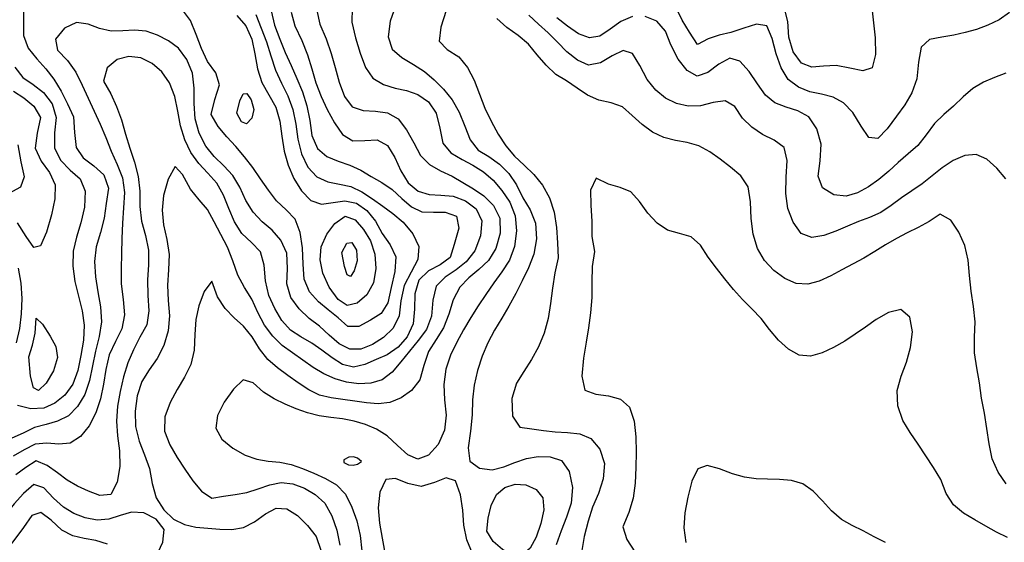
# Model space of a CAD drawing. Extents: x 722000 to 748000, y 4545000 to 4576000.
# Drawn here: x 724080 to 726907, y 4570002 to 4571501 of the extents above; entities that cross this region are included whole.
import ezdxf

# ---------------------------------------------------------------- set-up
doc = ezdxf.new("R2010")
doc.units = 0
for name, color, linetype in [('520', 40, 'CONTINUOUS'), ('540', 32, 'CONTINUOUS'), ('560', 32, 'CONTINUOUS'), ('580', 32, 'CONTINUOUS'), ('600', 32, 'CONTINUOUS'), ('620', 34, 'CONTINUOUS'), ('640', 34, 'CONTINUOUS'), ('660', 34, 'CONTINUOUS'), ('680', 34, 'CONTINUOUS'), ('700', 24, 'CONTINUOUS'), ('720', 24, 'CONTINUOUS'), ('740', 24, 'CONTINUOUS'), ('760', 24, 'CONTINUOUS')]:
    doc.layers.add(name, color=color, linetype=linetype)

msp = doc.modelspace()

# ---------------------------------------------------------------- linework, layer by layer
at = {"layer": '520', "flags": 128}
msp.add_lwpolyline([(726565.414731, 4570000.8526), (726533.409039, 4570016.89597), (726502.155093, 4570034.13221), (726470.243472, 4570049.98556), (726439.09629, 4570067.44844), (726411.207541, 4570091.65542), (726385.419871, 4570120.57742), (726358.364876, 4570147.95435), (726328.695004, 4570169.07343), (726296.028247, 4570179.12976), (726261.730572, 4570181.93177), (726227.459002, 4570182.40546), (726194.213082, 4570184.05513), (726160.96123, 4570188.51862), (726126.157265, 4570197.89375), (726089.30814, 4570212.30451), (726054.31599, 4570221.86332), (726026.691783, 4570212.78595), (726009.900708, 4570177.02704), (725998.698211, 4570130.7959), (725990.191605, 4570086.15517), (725986.727982, 4570043.37361), (725992.721091, 4570001.30118)], dxfattribs=at)
at = {"layer": '540', "flags": 128}
msp.add_lwpolyline([(726916.276091, 4570015.16894), (726884.526802, 4570030.66673), (726853.492333, 4570047.71735), (726822.113954, 4570065.78748), (726790.127631, 4570085.22348), (726761.100717, 4570109.05974), (726740.054036, 4570141.98999), (726724.524202, 4570181.3887), (726703.7523, 4570216.3034), (726681.383722, 4570249.73676), (726659.340506, 4570283.32418), (726637.073735, 4570316.54503), (726615.400865, 4570350.90361), (726601.541275, 4570393.16319), (726599.192476, 4570437.13021), (726610.744678, 4570478.1495), (726626.219275, 4570518.31948), (726637.517944, 4570560.70082), (726643.512979, 4570605.14458), (726635.28294, 4570647.86407), (726609.991663, 4570669.37098), (726574.758642, 4570661.44272), (726539.034356, 4570640.79023), (726508.904722, 4570619.2271), (726479.158202, 4570598.80268), (726448.734037, 4570579.28289), (726416.990747, 4570560.80219), (726383.94719, 4570544.87759), (726350.687685, 4570535.37866), (726318.325712, 4570538.2335), (726287.634256, 4570555.6441), (726258.869934, 4570581.96582), (726232.676737, 4570612.72961), (726208.608228, 4570643.86972), (726182.23915, 4570671.58644), (726155.067833, 4570698.29273), (726129.286258, 4570726.99481), (726104.930127, 4570757.64628), (726080.314586, 4570787.8892), (726056.713226, 4570819.66933), (726035.106037, 4570854.30608), (726008.255204, 4570877.79873), (725974.713903, 4570888.05535), (725940.287998, 4570897.47806), (725910.016523, 4570917.05031), (725883.886937, 4570946.4194), (725859.730978, 4570979.71061), (725834.278293, 4571007.12639), (725804.324322, 4571019.63691), (725770.336056, 4571029.23719), (725735.167745, 4571046.38094), (725718.83229, 4571012.64157), (725719.469047, 4570968.39293), (725722.69526, 4570923.40574), (725723.121316, 4570878.91777), (725730.571854, 4570835.9289), (725723.647591, 4570792.81012), (725723.105394, 4570748.54618), (725722.342323, 4570703.89226), (725718.967309, 4570659.71934), (725713.522398, 4570617.36022), (725706.542366, 4570575.78453), (725699.203741, 4570529.79538), (725694.395617, 4570478.0648), (725702.436924, 4570437.93802), (725734.069108, 4570426.94138), (725770.988737, 4570422.24989), (725805.005548, 4570412.52455), (725830.574469, 4570389.37011), (725844.131052, 4570348.89399), (725849.458636, 4570304.38569), (725849.853584, 4570260.41623), (725848.916542, 4570216.12953), (725847.208133, 4570171.63714), (725841.749375, 4570128.58838), (725829.029377, 4570087.49524), (725811.89566, 4570046.37314), (725823.656586, 4570009.45475), (725846.320898, 4569974.31181)], dxfattribs=at)
at = {"layer": '560', "flags": 128}
for points in [[(725304.317209, 4571527.72312), (725289.031984, 4571479.99911), (725284.042706, 4571439.39641), (725307.829057, 4571415.69839), (725340.866548, 4571394.4506), (725366.089762, 4571363.92652), (725385.376591, 4571327.4983), (725400.421305, 4571287.53763), (725415.264838, 4571247.36523), (725433.587781, 4571209.8318), (725453.499035, 4571173.39404), (725475.443758, 4571139.36882), (725501.043856, 4571110.19471), (725528.738032, 4571083.85611), (725556.295238, 4571057.33062), (725581.255123, 4571027.0191), (725601.059521, 4570990.05423), (725615.047789, 4570948.90837), (725621.296393, 4570905.4145), (725624.594704, 4570861.11474), (725625.687586, 4570817.59813), (725616.718389, 4570774.59791), (725609.958084, 4570731.24424), (725604.433122, 4570687.23772), (725597.440872, 4570643.67547), (725585.640362, 4570602.03271), (725569.349202, 4570562.65096), (725549.817456, 4570525.8735), (725527.902064, 4570491.78046), (725506.169447, 4570457.79038), (725492.976904, 4570414.06533), (725495.130723, 4570363.19784), (725515.673722, 4570332.20448), (725550.081454, 4570326.77988), (725583.7702, 4570322.3925), (725617.641266, 4570318.8732), (725652.867661, 4570316.70821), (725688.123418, 4570312.47647), (725720.22555, 4570299.31099), (725745.231857, 4570269.28946), (725758.632594, 4570228.10835), (725755.040875, 4570183.99823), (725741.466637, 4570141.31584), (725724.672874, 4570102.54061), (725711.737109, 4570061.7946), (725700.709278, 4570018.06882), (725693.013106, 4569972.60247)], [(726912.049749, 4570169.22896), (726888.910203, 4570202.84624), (726872.187582, 4570241.35243), (726863.117174, 4570284.05491), (726856.866355, 4570328.24606), (726849.632771, 4570371.898), (726841.939929, 4570415.1717), (726835.509945, 4570458.80627), (726828.509991, 4570502.37972), (726820.8999, 4570545.54259), (726821.643999, 4570590.04482), (726823.078851, 4570634.75383), (726818.635525, 4570678.69571), (726811.941843, 4570722.49584), (726807.47749, 4570766.93083), (726803.264395, 4570811.1661), (726793.794207, 4570853.31241), (726776.848445, 4570891.97029), (726753.29239, 4570925.90602), (726723.151438, 4570943.37066), (726691.620444, 4570921.90557), (726660.049363, 4570905.1466), (726628.526302, 4570890.12724), (726597.12928, 4570873.31322), (726565.889627, 4570854.96728), (726534.864586, 4570835.92887), (726503.894001, 4570817.46298), (726472.552994, 4570800.34023), (726440.783169, 4570783.61252), (726408.439581, 4570766.60844), (726375.597656, 4570751.26584), (726342.454232, 4570741.96823), (726309.154871, 4570744.48271), (726276.420511, 4570758.85484), (726245.625067, 4570781.28619), (726218.671209, 4570810.08149), (726198.0095, 4570844.84211), (726185.955177, 4570886.12113), (726179.970962, 4570931.35602), (726177.962481, 4570978.39293), (726171.694205, 4571021.591), (726150.536786, 4571053.54368), (726120.798471, 4571078.38938), (726091.29524, 4571101.64997), (726061.511271, 4571122.58355), (726030.021645, 4571139.17568), (725996.730056, 4571148.85268), (725962.767843, 4571155.01831), (725929.258562, 4571163.50679), (725897.198433, 4571179.01583), (725866.875047, 4571200.47654), (725838.782224, 4571226.52518), (725811.033424, 4571251.08861), (725777.965682, 4571262.57415), (725743.266645, 4571270.57662), (725710.563737, 4571284.47396), (725680.197837, 4571304.91833), (725650.063041, 4571326.02239), (725619.088735, 4571344.45344), (725591.635758, 4571370.49178), (725566.238709, 4571401.08722), (725540.43663, 4571430.79479), (725511.189462, 4571455.86135), (725478.687536, 4571478.96085), (725449.794512, 4571504.54734)]]:
    msp.add_lwpolyline(points, dxfattribs=at)
at = {"layer": '580', "flags": 128}
for points in [[(725159.520988, 4571540.1237), (725143.456773, 4571497.02222), (725138.173275, 4571452.42257), (725149.640573, 4571416.99115), (725177.031611, 4571392.76997), (725210.628314, 4571373.16228), (725242.311264, 4571352.63676), (725270.289926, 4571328.88833), (725296.884638, 4571301.6752), (725321.319779, 4571271.12081), (725341.815357, 4571236.362), (725357.678166, 4571196.18234), (725373.448466, 4571156.44832), (725396.379453, 4571127.13656), (725427.416019, 4571108.86117), (725457.455254, 4571087.14285), (725484.215091, 4571059.86654), (725506.38078, 4571027.12413), (725524.75468, 4570990.31396), (725545.619779, 4570955.33622), (725561.056415, 4570917.15574), (725563.625921, 4570872.45709), (725556.220316, 4570828.40089), (725540.594104, 4570789.47899), (725522.668807, 4570752.23942), (725504.437863, 4570715.34302), (725484.882278, 4570679.5921), (725464.48265, 4570644.58451), (725443.642451, 4570609.99126), (725424.160297, 4570574.25416), (725407.744648, 4570535.86643), (725394.377691, 4570495.02018), (725384.644826, 4570452.81352), (725380.230393, 4570410.35587), (725379.015103, 4570367.14015), (725374.839663, 4570320.95037), (725367.872317, 4570273.11816), (725372.266838, 4570234.09082), (725400.362086, 4570214.20902), (725436.916212, 4570209.94734), (725470.281186, 4570218.29158), (725502.130796, 4570231.04945), (725534.844155, 4570241.62784), (725568.912191, 4570247.75788), (725603.030284, 4570247.3025), (725635.52941, 4570236.10607), (725658.067753, 4570204.7749), (725666.962696, 4570158.99832), (725663.100095, 4570113.63063), (725649.558557, 4570073.42792), (725634.259916, 4570034.21329), (725620.579297, 4569994.12962)], [(726911.341265, 4571044.46989), (726885.423242, 4571075.54832), (726856.85347, 4571100.95487), (726826.030347, 4571114.46967), (726793.300732, 4571111.3765), (726760.260411, 4571097.15324), (726728.751868, 4571076.68256), (726699.932187, 4571053.26715), (726671.396846, 4571030.61916), (726641.398076, 4571010.67199), (726611.505294, 4570989.86321), (726582.040841, 4570967.93459), (726552.006486, 4570948.04177), (726520.266065, 4570933.8364), (726488.257387, 4570921.9206), (726456.426952, 4570908.87138), (726423.286946, 4570894.93084), (726388.332726, 4570881.84747), (726354.090353, 4570876.23987), (726323.858426, 4570887.85643), (726300.298737, 4570919.97633), (726285.657934, 4570959.72073), (726279.6354, 4571002.72313), (726280.354649, 4571049.43904), (726283.204998, 4571097.05931), (726274.80377, 4571134.87054), (726245.996368, 4571155.48309), (726212.360927, 4571172.22172), (726182.159914, 4571192.81432), (726155.644358, 4571219.03947), (726133.229133, 4571252.47437), (726105.815576, 4571268.65175), (726071.336077, 4571263.94474), (726034.527982, 4571254.60334), (725998.91484, 4571253.25205), (725965.34998, 4571260.92911), (725934.164397, 4571276.09049), (725906.153087, 4571299.07736), (725881.393078, 4571329.99009), (725860.292126, 4571369.54818), (725839.261261, 4571404.14092), (725813.136557, 4571413.06158), (725781.402689, 4571397.39408), (725747.31952, 4571377.21298), (725713.544944, 4571371.37917), (725681.440971, 4571385.07961), (725651.31683, 4571409.26218), (725623.88423, 4571436.78846), (725597.164569, 4571463.32858), (725569.871442, 4571488.90006), (725542.111682, 4571514.00063)], [(725380.136401, 4569969.02459), (725364.270422, 4570008.68139), (725355.495165, 4570050.58052), (725351.96176, 4570093.57483), (725345.868387, 4570138.16257), (725330.996481, 4570178.21656), (725304.877251, 4570186.49819), (725270.555484, 4570173.13569), (725232.616297, 4570161.78966), (725194.432322, 4570169.90523), (725159.183472, 4570184.22558), (725130.985165, 4570181.47812), (725114.163028, 4570145.09514), (725109.498996, 4570100.19567), (725113.479402, 4570056.65654), (725120.421702, 4570013.71764), (725128.830254, 4569971.17828)]]:
    msp.add_lwpolyline(points, dxfattribs=at)
msp.add_lwpolyline([(725061.10945, 4570233.61092), (725049.657361, 4570242.88968), (725038.281681, 4570247.18028), (725024.636367, 4570245.41444), (725011.170645, 4570238.20539), (725010.552987, 4570230.22225), (725023.863247, 4570224.34544), (725037.890579, 4570222.86834), (725049.521995, 4570226.16275), (725061.10945, 4570233.61092)], close=True, dxfattribs=at)
at = {"layer": '600', "flags": 128}
for points in [[(725034.538268, 4571534.55021), (725034.093249, 4571494.80602), (725044.484154, 4571449.75602), (725057.593615, 4571405.06665), (725072.70148, 4571364.73225), (725094.056163, 4571333.41023), (725124.569851, 4571315.10696), (725157.70177, 4571305.19849), (725190.936509, 4571298.08037), (725223.343556, 4571287.02606), (725253.437511, 4571265.56801), (725276.181754, 4571233.14812), (725285.893073, 4571189.69554), (725294.707467, 4571146.82357), (725318.309244, 4571118.90558), (725350.0181, 4571100.65614), (725381.349592, 4571083.79391), (725411.411343, 4571065.1245), (725439.14618, 4571041.17128), (725464.780723, 4571011.51354), (725487.154489, 4570977.3033), (725502.606307, 4570938.61629), (725506.713932, 4570895.00744), (725501.076303, 4570850.68378), (725486.28696, 4570811.48547), (725464.642745, 4570777.84014), (725440.913379, 4570745.97051), (725418.519101, 4570713.12573), (725396.500689, 4570679.94117), (725374.930068, 4570646.27931), (725354.333607, 4570611.62461), (725334.75686, 4570575.94739), (725316.558748, 4570539.03316), (725303.997949, 4570498.28899), (725298.289283, 4570454.55164), (725299.848924, 4570410.27987), (725304.187281, 4570366.443), (725300.085942, 4570323.15259), (725281.086566, 4570282.57548), (725253.607766, 4570251.39839), (725223.479641, 4570239.66976), (725194.03861, 4570252.97971), (725164.944461, 4570279.41789), (725135.411131, 4570307.05252), (725104.713129, 4570326.37702), (725072.801382, 4570339.57699), (725039.912635, 4570349.30709), (725006.555454, 4570355.56966), (724973.022592, 4570359.73878), (724939.59006, 4570364.65486), (724906.54028, 4570373.07976), (724873.9687, 4570384.86858), (724841.93002, 4570398.45547), (724810.611262, 4570413.03337), (724780.044892, 4570432.22909), (724750.375904, 4570459.65465), (724721.64289, 4570467.77557), (724693.906279, 4570440.75668), (724667.574412, 4570403.49738), (724647.561826, 4570365.04461), (724643.07989, 4570328.82255), (724660.898161, 4570297.58186), (724691.955806, 4570271.60672), (724727.33477, 4570252.0622), (724760.963322, 4570240.4992), (724793.59404, 4570234.43314), (724827.074783, 4570231.4952), (724859.992576, 4570224.57261), (724892.315515, 4570213.2529), (724924.887063, 4570199.65014), (724958.131887, 4570184.70461), (724989.70776, 4570166.20768), (725015.669324, 4570139.84246), (725033.251244, 4570102.63562), (725048.084347, 4570063.0888), (725057.967823, 4570021.29431), (725062.665924, 4569977.28637)], [(725839.783711, 4571510.93038), (725806.064632, 4571496.64565), (725775.515741, 4571473.90791), (725746.060584, 4571454.06662), (725715.922819, 4571448.98278), (725684.605137, 4571461.36358), (725653.056764, 4571482.79847), (725622.27574, 4571506.57621)], [(726911.401361, 4571348.05983), (726879.144601, 4571335.19046), (726846.903449, 4571321.95149), (726816.468623, 4571303.97699), (726788.542118, 4571279.66302), (726761.304565, 4571253.42156), (726732.930837, 4571229.61827), (726706.356833, 4571203.19309), (726682.940197, 4571171.17965), (726658.764311, 4571140.42658), (726630.777354, 4571116.23677), (726602.647776, 4571092.00807), (726575.133611, 4571066.616), (726547.07177, 4571042.49451), (726517.329371, 4571021.86243), (726485.866739, 4571004.94881), (726452.748712, 4570995.31474), (726417.595761, 4570999.15558), (726385.298365, 4571018.88289), (726372.428588, 4571052.56404), (726378.035032, 4571096.85277), (726380.910438, 4571144.05171), (726368.668643, 4571188.11522), (726345.469218, 4571222.48316), (726314.444407, 4571239.55986), (726280.819911, 4571250.33082), (726248.455744, 4571263.28736), (726221.023363, 4571285.23926), (726198.469278, 4571317.44993), (726174.795642, 4571352.96941), (726147.992379, 4571382.74473), (726118.753589, 4571391.21533), (726087.595945, 4571373.63292), (726055.897696, 4571349.4467), (726025.010024, 4571338.93759), (725996.205864, 4571355.21812), (725970.49837, 4571388.57439), (725949.638564, 4571429.09643), (725933.757203, 4571468.7142), (725909.779764, 4571496.80632), (725876.184751, 4571510.44214)]]:
    msp.add_lwpolyline(points, dxfattribs=at)
msp.add_lwpolyline([(725420.86669, 4570033.6919), (725424.698038, 4570071.12642), (725433.626135, 4570107.02249), (725448.907293, 4570138.5109), (725472.986705, 4570158.61446), (725502.35608, 4570168.20634), (725533.598531, 4570166.81349), (725562.896175, 4570153.46729), (725582.277938, 4570129.49444), (725584.76996, 4570094.66163), (725576.636183, 4570055.05759), (725563.089977, 4570016.61286), (725545.92484, 4569984.46259), (725523.740177, 4569965.73187), (725495.676325, 4569966.33757), (725465.984971, 4569980.72392), (725439.453258, 4570004.09021), (725420.86669, 4570033.6919)], close=True, dxfattribs=at)
at = {"layer": '620', "flags": 128}
for points in [[(726921.572252, 4571522.16087), (726891.973465, 4571501.12506), (726859.935259, 4571485.49527), (726827.252934, 4571473.57469), (726794.96068, 4571464.47302), (726762.182722, 4571457.25654), (726727.451456, 4571451.41262), (726691.782461, 4571444.3091), (726668.013154, 4571422.16308), (726660.960323, 4571379.54895), (726655.847448, 4571332.16852), (726641.844991, 4571291.4395), (726621.53673, 4571257.43981), (726597.363507, 4571224.75799), (726570.543967, 4571187.79304), (726543.40902, 4571160.81133), (726518.456833, 4571163.65437), (726495.691698, 4571196.33348), (726472.088063, 4571234.83708), (726445.260138, 4571262.74458), (726415.132818, 4571279.47319), (726382.159218, 4571287.41487), (726348.385194, 4571294.20842), (726315.757865, 4571307.44208), (726286.872994, 4571330.20982), (726266.17272, 4571363.0669), (726251.726151, 4571403.25176), (726240.338258, 4571447.70092), (726225.142908, 4571483.5557), (726195.874458, 4571488.89196), (726158.93882, 4571477.24776), (726121.806117, 4571464.26795), (726088.544066, 4571457.05119), (726057.06529, 4571446.43866), (726026.234142, 4571430.58984), (726002.865223, 4571466.01256), (725981.805212, 4571499.95187), (725964.646185, 4571535.16361)], [(724933.614563, 4571528.12246), (724941.983025, 4571489.10407), (724959.537915, 4571446.20719), (724974.397016, 4571404.3786), (724985.504453, 4571363.8076), (724997.149155, 4571322.20484), (725012.61602, 4571281.19952), (725034.973429, 4571251.72601), (725066.292175, 4571240.87378), (725101.724279, 4571238.56252), (725136.495437, 4571234.52024), (725166.326564, 4571216.92871), (725190.990899, 4571185.69809), (725212.033039, 4571148.38794), (725230.9574, 4571111.46241), (725256.893019, 4571085.54599), (725288.563379, 4571067.82626), (725321.519799, 4571052.25498), (725352.51053, 4571034.45822), (725383.184663, 4571016.35319), (725413.089444, 4570995.99996), (725440.00194, 4570968.42448), (725458.5232, 4570932.03729), (725459.186893, 4570888.32117), (725446.788007, 4570844.88265), (725425.658024, 4570810.38265), (725398.674489, 4570784.30658), (725369.840574, 4570760.73024), (725343.506603, 4570733.39025), (725324.214312, 4570697.65377), (725312.415046, 4570656.2975), (725297.217262, 4570617.4795), (725275.356367, 4570583.52905), (725254.154963, 4570549.12007), (725240.857097, 4570508.99828), (725228.733874, 4570468.18202), (725205.00348, 4570436.9829), (725175.085888, 4570415.73698), (725142.561656, 4570403.01708), (725109.200454, 4570398.937), (725075.632277, 4570401.62425), (725041.89001, 4570406.82222), (725007.963583, 4570411.28975), (724974.185387, 4570415.7464), (724941.229048, 4570423.94994), (724909.846575, 4570439.57325), (724879.679531, 4570458.97468), (724850.113376, 4570480.10176), (724820.730737, 4570502.10823), (724792.413872, 4570526.06485), (724768.606872, 4570556.72457), (724747.316337, 4570591.15448), (724723.030599, 4570621.41006), (724695.566736, 4570646.16813), (724670.098753, 4570672.62776), (724648.106497, 4570706.25603), (724631.314568, 4570750.83187), (724609.372248, 4570721.24855), (724593.984708, 4570680.07727), (724585.725685, 4570640.86012), (724583.343057, 4570597.95383), (724581.227307, 4570553.42006), (724571.331501, 4570512.187), (724552.944341, 4570475.15664), (724531.931595, 4570439.88358), (724511.89103, 4570402.62888), (724496.617242, 4570361.70499), (724495.47775, 4570320.49307), (724510.978795, 4570281.18576), (724532.481356, 4570245.20707), (724554.204665, 4570211.46216), (724576.946887, 4570178.18684), (724602.133864, 4570148.76381), (724631.744963, 4570128.52526), (724665.441045, 4570134.17075), (724699.143711, 4570139.13175), (724732.349573, 4570144.03572), (724765.177331, 4570154.73244), (724797.931902, 4570166.58865), (724830.961532, 4570173.01564), (724864.390016, 4570168.9047), (724897.396026, 4570156.83819), (724928.80216, 4570139.18094), (724955.862697, 4570113.44254), (724976.443951, 4570077.53804), (724990.848846, 4570036.39172), (724998.815928, 4569993.18497)], [(724332.102551, 4569996.41141), (724298.428768, 4570006.91141), (724265.045073, 4570012.68449), (724232.454362, 4570020.34693), (724201.029482, 4570036.68552), (724170.377179, 4570065.33359), (724141.255833, 4570087.53534), (724115.060425, 4570078.27595), (724090.820646, 4570043.64034), (724066.014096, 4570010.12647), (724041.913866, 4569980.28142)]]:
    msp.add_lwpolyline(points, dxfattribs=at)
at = {"layer": '640', "flags": 128}
for points in [[(726526.204862, 4571535.57906), (726531.293767, 4571492.3433), (726536.651522, 4571449.33905), (726537.194703, 4571401.79031), (726527.462479, 4571363.09387), (726500.685535, 4571354.54914), (726463.705402, 4571362.76597), (726424.287474, 4571370.39668), (726387.501106, 4571367.96248), (726353.985578, 4571365.52887), (726324.577161, 4571377.05542), (726301.206119, 4571409.54028), (726288.7235, 4571451.65686), (726285.186091, 4571496.12224), (726275.154298, 4571537.2461)], [(724859.238568, 4571523.30021), (724870.29146, 4571483.83906), (724889.90884, 4571441.85366), (724906.194986, 4571400.8363), (724918.624988, 4571360.70275), (724930.708228, 4571320.1126), (724945.613368, 4571281.14287), (724963.268345, 4571243.35215), (724983.60882, 4571205.4801), (725007.308278, 4571172.33758), (725036.299666, 4571154.17754), (725071.062124, 4571154.61239), (725106.281787, 4571156.47547), (725135.924213, 4571140.11024), (725157.182029, 4571105.54035), (725174.665815, 4571067.3961), (725195.461176, 4571033.29604), (725224.135918, 4571009.72789), (725256.005307, 4570999.66425), (725289.408735, 4570997.78188), (725324.256215, 4570994.50548), (725360.03317, 4570981.59298), (725390.910691, 4570958.453), (725406.955801, 4570924.37119), (725402.823598, 4570880.65203), (725386.454181, 4570838.15674), (725362.421039, 4570806.87947), (725333.54539, 4570783.57508), (725301.604025, 4570762.80408), (725275.461779, 4570736.77988), (725266.073919, 4570696.76413), (725262.473835, 4570651.04118), (725247.830115, 4570612.1602), (725223.774596, 4570580.34555), (725199.168498, 4570550.34259), (725174.602575, 4570519.74602), (725149.166155, 4570490.02628), (725120.669837, 4570468.01836), (725087.974344, 4570458.03471), (725053.315163, 4570456.42138), (725018.770367, 4570461.02897), (724985.504036, 4570470.81916), (724953.477606, 4570484.77999), (724922.880467, 4570503.02569), (724893.445549, 4570524.63514), (724863.610187, 4570545.43476), (724833.927722, 4570566.42677), (724806.790601, 4570592.73172), (724783.117701, 4570624.44692), (724764.073916, 4570661.06183), (724746.650387, 4570699.05322), (724725.159797, 4570732.60585), (724706.075452, 4570768.23095), (724692.119632, 4570808.9746), (724676.725833, 4570848.576), (724657.782204, 4570884.98595), (724638.366774, 4570921.00387), (724619.571641, 4570956.62206), (724595.78906, 4570984.81677), (724570.431289, 4571014.83838), (724547.485171, 4571056.71747), (724526.560223, 4571080.24693), (724506.414301, 4571043.6942), (724493.378472, 4570997.15598), (724488.838289, 4570954.78717), (724493.138082, 4570913.01421), (724503.032655, 4570870.43184), (724509.477564, 4570827.19926), (724507.468278, 4570783.40355), (724504.264588, 4570739.33946), (724506.750878, 4570695.23945), (724510.382177, 4570651.38313), (724506.587143, 4570608.23048), (724493.846576, 4570566.84945), (724474.903419, 4570529.36605), (724451.834845, 4570496.61456), (724430.812991, 4570462.63603), (724417.617451, 4570422.16884), (724411.770329, 4570378.32497), (724413.070054, 4570334.12619), (724422.74422, 4570291.89136), (724438.767561, 4570253.01145), (724452.740314, 4570213.29907), (724460.869287, 4570170.20313), (724472.389579, 4570129.05151), (724493.77835, 4570094.37893), (724521.526487, 4570067.64073), (724552.880747, 4570052.17372), (724586.265762, 4570045.4218), (724620.553223, 4570042.30657), (724654.945667, 4570039.45201), (724688.990039, 4570038.41719), (724722.27361, 4570043.85041), (724754.288145, 4570060.70942), (724785.365302, 4570082.88104), (724816.129773, 4570099.10942), (724847.057816, 4570097.44103), (724877.649072, 4570078.03144), (724906.466737, 4570049.73083), (724931.116122, 4570018.37138), (724944.415605, 4569979.2489)], [(724472.044013, 4569960.65178), (724491.021799, 4570001.6137), (724495.217027, 4570038.23386), (724472.229646, 4570067.50294), (724436.640737, 4570086.01351), (724401.367451, 4570087.6281), (724368.431135, 4570078.05225), (724335.88722, 4570067.72192), (724302.234358, 4570065.41016), (724268.169217, 4570071.44996), (724235.400373, 4570083.96954), (724205.539533, 4570102.84392), (724177.394572, 4570127.85474), (724149.23261, 4570158.11132), (724120.468386, 4570167.53657), (724091.487283, 4570142.03146), (724064.224481, 4570111.65903), (724039.893709, 4570082.17684), (724020.003723, 4570047.56825), (724002.451759, 4570009.68341), (723985.325102, 4569971.74321)]]:
    msp.add_lwpolyline(points, dxfattribs=at)
at = {"layer": '660', "flags": 128}
msp.add_lwpolyline([(724801.642774, 4571526.43003), (724811.513437, 4571485.6972), (724827.16149, 4571445.86757), (724842.618241, 4571407.59066), (724859.195265, 4571370.12677), (724875.911014, 4571332.66209), (724891.653047, 4571294.45253), (724904.812599, 4571254.70813), (724912.883625, 4571212.17304), (724919.218617, 4571168.9609), (724934.77981, 4571131.81792), (724961.846428, 4571108.86205), (724994.157338, 4571095.55662), (725027.55966, 4571084.15801), (725059.107817, 4571069.16349), (725089.333023, 4571051.64765), (725119.48695, 4571034.04987), (725149.183052, 4571014.13896), (725177.057481, 4570988.40991), (725204.985652, 4570964.37333), (725234.963302, 4570950.29161), (725267.887599, 4570949.14596), (725301.748452, 4570949.51703), (725334.232577, 4570938.00305), (725340.808392, 4570902.68499), (725327.81594, 4570856.13213), (725315.564506, 4570819.31718), (725287.362883, 4570797.9856), (725253.771628, 4570780.37233), (725226.439587, 4570754.13451), (725214.117515, 4570714.64961), (725213.725525, 4570670.67854), (725210.189866, 4570628.09654), (725192.97414, 4570591.37952), (725166.416206, 4570561.40591), (725135.526866, 4570539.95358), (725103.631185, 4570526.17381), (725071.261751, 4570511.65463), (725038.946429, 4570503.73688), (725007.282037, 4570511.60852), (724976.780477, 4570530.7528), (724947.97088, 4570552.6151), (724918.583984, 4570572.87467), (724887.611864, 4570590.80375), (724857.932692, 4570610.86067), (724833.137295, 4570638.58094), (724812.565667, 4570672.98467), (724795.247674, 4570710.10214), (724785.943199, 4570752.26608), (724782.355844, 4570797.25145), (724771.53628, 4570835.55413), (724745.53549, 4570861.57321), (724718.249639, 4570888.03689), (724696.995526, 4570921.30549), (724680.296432, 4570959.16466), (724664.984926, 4570998.12747), (724645.799766, 4571032.72056), (724620.255224, 4571060.57411), (724594.729775, 4571088.99382), (724571.82029, 4571120.19087), (724554.321971, 4571156.45762), (724542.143338, 4571197.02283), (724533.91535, 4571239.33405), (724525.838348, 4571281.22534), (724510.474722, 4571319.8976), (724488.226092, 4571352.05734), (724460.244577, 4571376.19388), (724428.374513, 4571391.61137), (724393.731871, 4571395.56478), (724359.742228, 4571387.29824), (724330.795341, 4571363.6296), (724320.927517, 4571325.1284), (724341.314312, 4571288.66733), (724358.463774, 4571252.08789), (724372.396081, 4571213.69937), (724384.296486, 4571173.39128), (724396.295115, 4571132.64347), (724409.434122, 4571092.33733), (724420.533503, 4571051.64082), (724424.865624, 4571009.22647), (724424.960386, 4570965.63454), (724430.027926, 4570923.06652), (724440.993177, 4570881.69937), (724449.895132, 4570840.27157), (724450.170121, 4570797.96326), (724446.581313, 4570754.63233), (724447.606434, 4570710.13367), (724451.269896, 4570665.90262), (724444.770316, 4570625.619), (724425.286522, 4570589.94629), (724406.578101, 4570554.10888), (724390.79426, 4570516.42677), (724378.24446, 4570476.41569), (724368.285252, 4570434.81384), (724361.209428, 4570391.98962), (724357.956552, 4570348.93242), (724360.711609, 4570306.66518), (724366.447753, 4570264.30149), (724367.961244, 4570219.35936), (724360.238213, 4570173.68724), (724341.309884, 4570138.31356), (724309.823666, 4570135.83688), (724277.524021, 4570148.46408), (724246.333728, 4570162.2171), (724216.731919, 4570179.87271), (724188.282026, 4570201.29847), (724159.112539, 4570222.36359), (724127.403494, 4570235.54215), (724097.270062, 4570216.43377), (724068.614417, 4570195.03291)], dxfattribs=at)
at = {"layer": '680', "flags": 128}
msp.add_lwpolyline([(724758.295664, 4571516.2117), (724773.202049, 4571477.13356), (724788.669704, 4571438.09393), (724801.523411, 4571397.44874), (724814.303713, 4571356.99174), (724831.545849, 4571319.74479), (724849.673039, 4571282.51828), (724864.387556, 4571243.26819), (724872.89128, 4571201.47701), (724878.863903, 4571158.40344), (724889.391047, 4571116.20593), (724907.645119, 4571078.06567), (724932.971647, 4571050.162), (724964.862914, 4571036.5063), (724998.408821, 4571029.69749), (725031.26593, 4571022.32891), (725062.59575, 4571007.39383), (725092.78297, 4570987.3924), (725122.286918, 4570966.02081), (725151.452169, 4570945.63267), (725181.03898, 4570920.5094), (725208.465489, 4570887.13089), (725225.947855, 4570850.14125), (725223.116131, 4570813.3498), (725203.667847, 4570776.98387), (725183.579048, 4570738.19882), (725174.843252, 4570694.64976), (725169.27687, 4570651.34939), (725152.514573, 4570616.17027), (725124.556605, 4570589.44633), (725092.773299, 4570568.90453), (725059.801969, 4570556.27834), (725027.630185, 4570555.7945), (724997.66355, 4570571.15121), (724969.026231, 4570595.60951), (724940.559947, 4570621.55472), (724911.186672, 4570644.32456), (724882.191163, 4570671.65483), (724858.689038, 4570704.43853), (724847.526677, 4570743.42611), (724848.950522, 4570787.70706), (724847.315601, 4570831.37456), (724830.176962, 4570868.82482), (724804.692377, 4570897.07886), (724776.647302, 4570921.33319), (724750.523093, 4570948.9404), (724728.961642, 4570982.48164), (724712.614845, 4571020.81386), (724692.280323, 4571054.55766), (724666.134173, 4571082.1306), (724638.776612, 4571108.57744), (724614.338285, 4571138.59755), (724595.759118, 4571175.68258), (724583.827857, 4571217.24414), (724580.607327, 4571260.77279), (724581.455149, 4571304.68494), (724576.255216, 4571347.57729), (724560.18797, 4571387.27053), (724536.513119, 4571419.76286), (724507.204834, 4571441.15626), (724475.73117, 4571457.44946), (724443.118922, 4571468.43396), (724409.754649, 4571471.54129), (724376.038893, 4571469.22923), (724342.483549, 4571468.46386), (724309.590372, 4571476.05149), (724276.997893, 4571488.37833), (724243.609024, 4571493.22237), (724208.726081, 4571477.28254), (724182.651602, 4571445.52718), (724188.198136, 4571413.72421), (724217.222917, 4571383.98498), (724241.526282, 4571350.56449), (724259.038884, 4571313.99955), (724276.466207, 4571276.68495), (724293.914062, 4571239.11805), (724311.191775, 4571201.53606), (724327.456312, 4571163.39756), (724342.657987, 4571124.36074), (724360.368171, 4571086.20235), (724375.430022, 4571047.36815), (724380.84139, 4571005.65012), (724378.49839, 4570961.61175), (724375.073296, 4570917.31702), (724373.349896, 4570873.64092), (724372.155179, 4570830.24286), (724370.99294, 4570786.81378), (724371.821725, 4570742.98602), (724376.958393, 4570698.43385), (724380.975778, 4570654.67449), (724373.725884, 4570614.51985), (724355.258008, 4570577.57921), (724337.090698, 4570539.6848), (724327.674367, 4570497.79912), (724321.050187, 4570454.96195), (724312.05343, 4570412.88055), (724298.437961, 4570372.72651), (724279.769951, 4570335.94452), (724254.801296, 4570305.22063), (724225.302829, 4570285.83343), (724192.375088, 4570283.09947), (724158.090949, 4570286.46335), (724124.531884, 4570283.43547), (724092.862277, 4570267.34944), (724061.781072, 4570248.42613)], dxfattribs=at)
at = {"layer": '700', "flags": 128}
for points in [[(724091.250938, 4571546.24102), (724090.763056, 4571500.86838), (724091.049709, 4571456.50422), (724104.066995, 4571419.41008), (724129.48334, 4571389.6091), (724155.059061, 4571360.9), (724178.421686, 4571330.41359), (724198.896457, 4571296.23795), (724217.59317, 4571259.89734), (724234.284425, 4571222.28689), (724237.885413, 4571177.57911), (724241.881059, 4571134.95093), (724262.206191, 4571105.08665), (724292.55588, 4571082.11038), (724321.510303, 4571056.10074), (724335.303398, 4571018.36974), (724328.230513, 4570974.3866), (724322.956667, 4570931.60117), (724311.72679, 4570890.54677), (724299.39947, 4570849.76212), (724294.42637, 4570807.52095), (724297.350041, 4570763.91204), (724304.184707, 4570720.2096), (724311.658895, 4570677.08034), (724314.664865, 4570634.49481), (724308.611701, 4570592.45713), (724298.129073, 4570550.49645), (724288.774454, 4570508.07701), (724280.133095, 4570465.93846), (724267.121634, 4570426.13321), (724246.53834, 4570391.14381), (724220.175595, 4570364.87207), (724189.071728, 4570349.59548), (724155.837945, 4570340.03221), (724122.691175, 4570331.30351), (724089.74019, 4570315.04613), (724057.121724, 4570300.08208)], [(724703.732468, 4571513.56669), (724729.27819, 4571483.38099), (724746.187039, 4571445.74497), (724755.645281, 4571403.66963), (724762.882235, 4571360.88609), (724775.362975, 4571321.29146), (724795.266121, 4571285.92377), (724815.03384, 4571250.381), (724826.78869, 4571210.10343), (724832.580958, 4571167.02571), (724839.098941, 4571124.52421), (724850.677819, 4571083.89275), (724867.081671, 4571045.44604), (724888.998067, 4571010.36005), (724915.616251, 4570982.93323), (724946.174576, 4570972.27999), (724979.634904, 4570976.57424), (725013.870649, 4570981.94334), (725046.964148, 4570975.09824), (725077.056032, 4570954.02585), (725101.177776, 4570923.59339), (725120.300556, 4570888.08322), (725143.704151, 4570855.3155), (725160.307474, 4570821.1153), (725156.728796, 4570778.72091), (725146.25936, 4570732.99981), (725136.97823, 4570689.23725), (725118.270872, 4570657.82334), (725087.250094, 4570639.13525), (725053.835589, 4570621.32817), (725022.676457, 4570621.23315), (724994.135655, 4570645.679), (724965.893659, 4570668.5404), (724938.131373, 4570692.13172), (724911.888271, 4570720.17276), (724896.645636, 4570756.33809), (724893.730426, 4570800.12748), (724892.231729, 4570846.35762), (724885.377015, 4570890.9467), (724870.552553, 4570928.96925), (724844.854985, 4570955.7329), (724817.571178, 4570981.57324), (724794.038521, 4571012.49332), (724771.776977, 4571045.08715), (724749.270969, 4571077.31119), (724725.776228, 4571108.18708), (724700.796281, 4571137.15787), (724674.971968, 4571165.29694), (724650.378679, 4571194.98615), (724629.797251, 4571229.38267), (724640.60566, 4571272.68457), (724653.879756, 4571314.28082), (724643.287096, 4571349.2502), (724619.403675, 4571381.95374), (724602.033913, 4571418.7763), (724586.969943, 4571459.21175), (724570.394101, 4571499.02415), (724547.902707, 4571529.81927)]]:
    msp.add_lwpolyline(points, dxfattribs=at)
at = {"layer": '720', "flags": 128}
for points in [[(724066.487455, 4571364.95576), (724089.518348, 4571335.81258), (724118.693855, 4571315.77017), (724148.908632, 4571292.361), (724173.722331, 4571260.45957), (724184.517098, 4571221.14041), (724180.458339, 4571176.37719), (724179.760343, 4571133.49334), (724197.270132, 4571098.64005), (724225.337015, 4571069.93268), (724254.085987, 4571044.33934), (724268.474126, 4571009.267), (724266.262376, 4570963.8094), (724255.909008, 4570918.44652), (724242.919329, 4570877.40885), (724233.251665, 4570837.06367), (724232.433838, 4570794.34881), (724238.388528, 4570750.52765), (724248.664698, 4570707.84866), (724259.662255, 4570666.31557), (724265.513185, 4570624.37774), (724262.964949, 4570581.2328), (724255.962227, 4570537.63342), (724246.763187, 4570494.63924), (724232.701131, 4570455.30651), (724209.681871, 4570423.92695), (724181.421945, 4570400.96939), (724149.043542, 4570386.80055), (724112.08092, 4570384.34235), (724073.871141, 4570394.46556)], [(724071.316875, 4570574.0356), (724080.359591, 4570615.1951), (724085.507231, 4570657.59091), (724086.901186, 4570701.38754), (724084.374341, 4570745.32391), (724076.74619, 4570788.13413)]]:
    msp.add_lwpolyline(points, dxfattribs=at)
for points in [[(724703.69901, 4571233.20599), (724712.593756, 4571268.66863), (724721.435403, 4571288.75968), (724732.468609, 4571289.76151), (724745.126817, 4571271.09854), (724752.684501, 4571244.09293), (724746.813501, 4571218.48809), (724731.581288, 4571202.80873), (724717.190239, 4571208.224), (724703.69901, 4571233.20599)], [(724968.280214, 4570733.40845), (724950.358029, 4570773.82927), (724942.373497, 4570812.08379), (724946.076455, 4570849.53761), (724961.558793, 4570885.45924), (724985.046509, 4570916.57174), (725014.623422, 4570937.90258), (725043.369629, 4570927.39692), (725067.619861, 4570899.38151), (725087.315626, 4570866.52325), (725099.889926, 4570828.9522), (725102.758374, 4570787.26728), (725095.897493, 4570746.18953), (725076.662653, 4570711.41202), (725048.918999, 4570687.4371), (725020.277259, 4570681.55833), (724994.022749, 4570698.19216), (724968.280214, 4570733.40845)]]:
    msp.add_lwpolyline(points, close=True, dxfattribs=at)
at = {"layer": '740', "flags": 128}
msp.add_lwpolyline([(724062.495125, 4571296.6738), (724092.428645, 4571277.21199), (724120.557077, 4571253.25651), (724139.695733, 4571220.52743), (724130.306913, 4571176.04995), (724124.153881, 4571132.98641), (724142.164568, 4571095.46548), (724165.813857, 4571062.43874), (724181.606703, 4571027.82217), (724181.264879, 4570987.43325), (724171.37929, 4570941.83892), (724156.819048, 4570892.10761), (724139.640849, 4570852.42278), (724120.411001, 4570847.35236), (724098.767528, 4570879.04689), (724073.542476, 4570918.89683)], dxfattribs=at)
for points in [[(725005.002518, 4570833.36796), (725019.246541, 4570859.93108), (725033.782399, 4570861.54859), (725046.911869, 4570839.73386), (725048.7088, 4570809.60274), (725040.687027, 4570780.94107), (725029.781692, 4570764.04133), (725020.746145, 4570769.2373), (725013.086342, 4570793.36349), (725005.002518, 4570833.36796)], [(724106.173193, 4570533.48944), (724116.480535, 4570566.95672), (724124.372836, 4570601.55863), (724127.888381, 4570644.4799), (724145.394278, 4570627.17047), (724167.58739, 4570593.08165), (724183.938924, 4570563.84932), (724188.58408, 4570532.16876), (724176.764299, 4570494.02973), (724155.803734, 4570458.12961), (724134.244743, 4570436.9603), (724119.480962, 4570444.47107), (724111.225948, 4570478.59139), (724106.173193, 4570533.48944)]]:
    msp.add_lwpolyline(points, close=True, dxfattribs=at)
at = {"layer": '760', "flags": 128}
msp.add_lwpolyline([(724074.874414, 4571142.18568), (724083.517246, 4571093.77689), (724093.136244, 4571050.70757), (724082.022637, 4571020.39307), (724049.189291, 4571002.80881)], dxfattribs=at)

doc.saveas('drawing.dxf')
